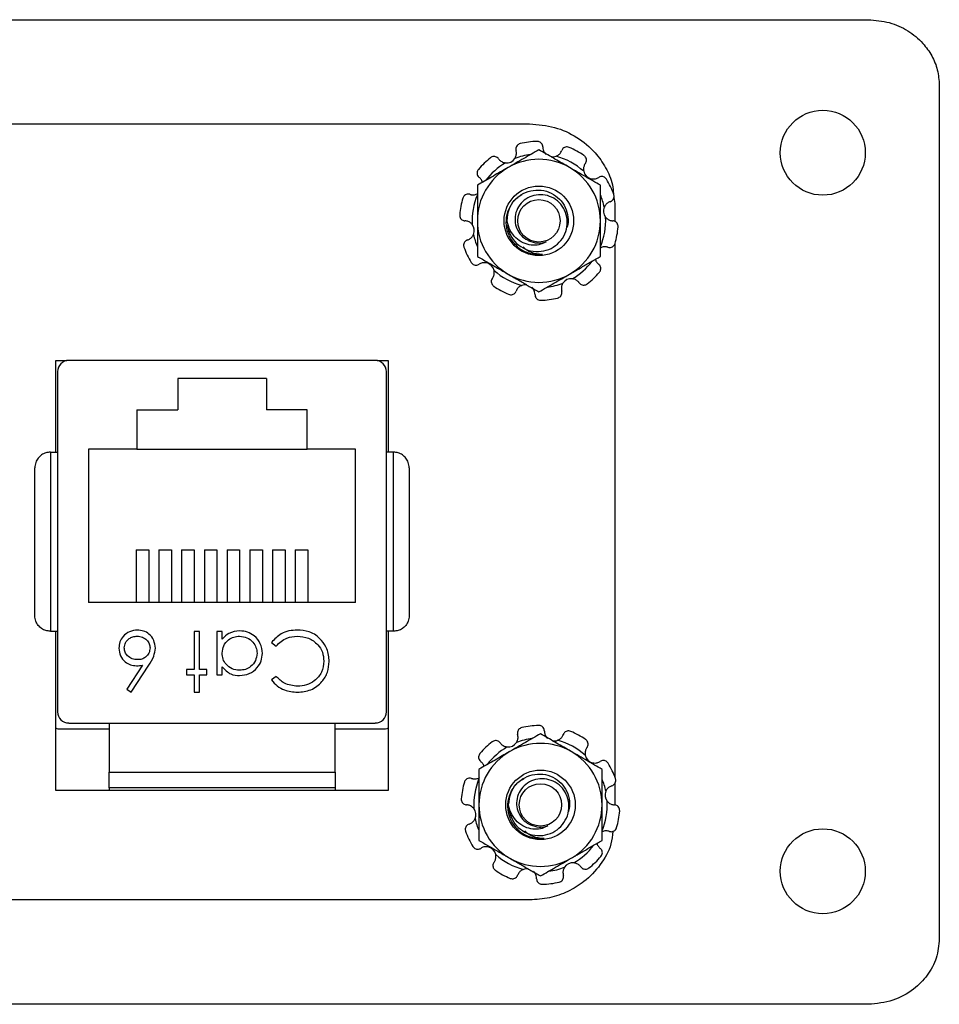
# Model space of a CAD drawing. Units: inches. Extents: x 0.5 to 8, y 0.3 to 10.7.
# Drawn here: x 2.9 to 3.7, y 4.9 to 5.8 of the extents above; entities that cross this region are included whole.
import ezdxf

# ---------------------------------------------------------------- set-up
doc = ezdxf.new("R2010")
doc.units = ezdxf.units.IN
doc.header["$MEASUREMENT"] = 0

msp = doc.modelspace()

# ---------------------------------------------------------------- linework, layer by layer
at = {"color": 7, "linetype": 'Continuous', "lineweight": 25}
for p, q in [((0.98956, 5.79044), (3.62706, 5.79044)), ((3.68956, 5.73267), (3.68956, 4.98221)), ((1.28902, 5.69874), (3.32902, 5.69874)), ((3.40337, 5.634), (3.40402, 5.62888)), ((3.40402, 5.62888), (3.40402, 5.61309)), ((3.40402, 5.59302), (3.40402, 5.12469)), ((2.91227, 5.49062), (2.92206, 5.49062)), ((2.91227, 5.41004), (2.91227, 5.49062)), ((3.19336, 5.49075), (2.92368, 5.49075)), ((3.19498, 5.49062), (3.20477, 5.49062)), ((3.20477, 5.49062), (3.20477, 5.41004)), ((3.20477, 5.49062), (3.20477, 5.41004)), ((2.91383, 5.48091), (2.91383, 5.1817)), ((3.09752, 5.47475), (3.01952, 5.47475)), ((3.01952, 5.47475), (3.01952, 5.44725)), ((3.09752, 5.47475), (3.09752, 5.44725)), ((3.2032, 5.1817), (3.2032, 5.48091)), ((2.98352, 5.44725), (2.98352, 5.41275)), ((2.98352, 5.44725), (3.01952, 5.44725)), ((3.13352, 5.44725), (3.09752, 5.44725)), ((3.13352, 5.41275), (3.13352, 5.44725)), ((2.98352, 5.41275), (2.94102, 5.41275)), ((2.94102, 5.41275), (2.94102, 5.27775)), ((2.98352, 5.41275), (3.13352, 5.41275)), ((3.17602, 5.41275), (3.13352, 5.41275)), ((3.17602, 5.27775), (3.17602, 5.41275)), ((2.90761, 5.41004), (2.90761, 5.25256)), ((2.90761, 5.41004), (2.91383, 5.41004)), ((3.20942, 5.41004), (3.2032, 5.41004)), ((3.20942, 5.25256), (3.20942, 5.41004)), ((2.89383, 5.26634), (2.89383, 5.39626)), ((3.2232, 5.39626), (3.2232, 5.26634)), ((2.98299, 5.32417), (2.98299, 5.27775)), ((2.98299, 5.32417), (2.99402, 5.32417)), ((2.99402, 5.32417), (2.99402, 5.27775)), ((3.00299, 5.32417), (3.01402, 5.32417)), ((3.00299, 5.32417), (3.00299, 5.27775)), ((3.01402, 5.32417), (3.01402, 5.27775)), ((3.02299, 5.32417), (3.03402, 5.32417)), ((3.02299, 5.32417), (3.02299, 5.27775)), ((3.03402, 5.32417), (3.03402, 5.27775)), ((3.04299, 5.32417), (3.04299, 5.27775)), ((3.04299, 5.32417), (3.05402, 5.32417)), ((3.05402, 5.32417), (3.05402, 5.27775)), ((3.06299, 5.32417), (3.06299, 5.27775)), ((3.06299, 5.32417), (3.07402, 5.32417)), ((3.07402, 5.32417), (3.07402, 5.27775)), ((3.08299, 5.32417), (3.09402, 5.32417)), ((3.08299, 5.32417), (3.08299, 5.27775)), ((3.09402, 5.32417), (3.09402, 5.27775)), ((3.10299, 5.32417), (3.10299, 5.27775)), ((3.10299, 5.32417), (3.11402, 5.32417)), ((3.11402, 5.32417), (3.11402, 5.27775)), ((3.12299, 5.32417), (3.13402, 5.32417)), ((3.12299, 5.32417), (3.12299, 5.27775)), ((3.13402, 5.32417), (3.13402, 5.27775)), ((3.17602, 5.27775), (2.94102, 5.27775)), ((2.90761, 5.25256), (2.91383, 5.25256)), ((2.91227, 5.11262), (2.91227, 5.25256)), ((3.03861, 5.25226), (3.03393, 5.25226)), ((3.03393, 5.25226), (3.03393, 5.21887)), ((3.03861, 5.21887), (3.03861, 5.25226)), ((3.05864, 5.25226), (3.05396, 5.25226)), ((3.05396, 5.25226), (3.05396, 5.2142)), ((3.05864, 5.24568), (3.05864, 5.25226)), ((3.20942, 5.25256), (3.2032, 5.25256)), ((3.20477, 5.25256), (3.20477, 5.11262)), ((3.20477, 5.25256), (3.20477, 5.11262)), ((3.10204, 5.24267), (3.10613, 5.23957)), ((2.98867, 5.22271), (2.97491, 5.20167)), ((2.97851, 5.19884), (2.99406, 5.22261)), ((3.03393, 5.21887), (3.02725, 5.21887)), ((3.02725, 5.21887), (3.02725, 5.2142)), ((3.02725, 5.2142), (3.03393, 5.2142)), ((3.03393, 5.2142), (3.03393, 5.19884)), ((3.04528, 5.21887), (3.03861, 5.21887)), ((3.03861, 5.2142), (3.04528, 5.2142)), ((3.03861, 5.19884), (3.03861, 5.2142)), ((3.04528, 5.2142), (3.04528, 5.21887)), ((3.05396, 5.2142), (3.05864, 5.2142)), ((3.05864, 5.2142), (3.05864, 5.22124)), ((3.10613, 5.21287), (3.10204, 5.20974)), ((2.97491, 5.20167), (2.97851, 5.19884)), ((3.03393, 5.19884), (3.03861, 5.19884)), ((2.92368, 5.17185), (3.19336, 5.17185)), ((2.95911, 5.17185), (2.95911, 5.12855)), ((3.15793, 5.12855), (3.15793, 5.17185)), ((2.95911, 5.1663), (2.91602, 5.1663)), ((3.20102, 5.1663), (3.15793, 5.1663)), ((2.95911, 5.12855), (3.15793, 5.12855)), ((3.40402, 5.11853), (3.40402, 5.0998)), ((3.20477, 5.11262), (2.91227, 5.11262)), ((3.15793, 5.11477), (2.95911, 5.11477)), ((2.95911, 5.11477), (2.95911, 5.11262)), ((3.15793, 5.11477), (3.15793, 5.11262)), ((3.32902, 5.01624), (1.28902, 5.01624)), ((3.62706, 4.92444), (0.98956, 4.92444))]:
    msp.add_line(p, q, dxfattribs=at)
for centre, radius in [((3.58706, 5.67344), 0.03737), ((3.33729, 5.61353), 0.03059), ((3.33729, 5.61353), 0.01863), ((3.3387, 5.09984), 0.03059), ((3.3387, 5.09984), 0.01862), ((3.58706, 5.04144), 0.03737)]:
    msp.add_circle(centre, radius, dxfattribs=at)
for centre, radius, start, end in [((3.33729, 5.61353), 0.06988, 91.39977, 103.60023), ((3.33729, 5.61353), 0.06988, 55.39977, 67.60023), ((3.33729, 5.61353), 0.06988, 127.39977, 139.60023), ((3.33729, 5.61353), 0.05876, 119.87669, 142.88555), ((3.30891, 5.67304), 0.00861, 264.09777, 326.90223), ((3.33729, 5.61353), 0.05413, 60, 120), ((3.33729, 5.61353), 0.05876, 97.11445, 111.12331), ((3.34931, 5.67836), 0.00861, 261.30957, 290.90223), ((3.33729, 5.61353), 0.05876, 47.87669, 75.12331), ((3.33729, 5.61353), 0.05413, 120, 180), ((3.33729, 5.61353), 0.05413, 0, 60), ((3.38512, 5.65892), 0.00861, 192.09777, 254.90223), ((3.33729, 5.61353), 0.06988, 19.39977, 31.60023), ((3.33729, 5.61353), 0.06988, 163.39977, 175.60023), ((3.33729, 5.61353), 0.05876, 157.11445, 183.12331), ((3.33729, 5.61353), 0.05876, 11.87669, 22.88555), ((3.40266, 5.62214), 0.00861, 156.09777, 218.90223), ((3.33729, 5.61353), 0.05413, 180, 240), ((3.33729, 5.61353), 0.05413, 300, 0), ((3.33729, 5.61353), 0.05876, 337.11445, 3.12331), ((3.27192, 5.60493), 0.00861, 336.09777, 38.90223), ((3.33729, 5.61353), 0.028, 188.31577, 225.52249), ((3.33729, 5.61353), 0.06988, 343.39977, 355.60023), ((3.33729, 5.61353), 0.05876, 191.87669, 202.88555), ((3.33729, 5.61353), 0.01954, 243.38858, 288.99512), ((3.33729, 5.61353), 0.06988, 199.39977, 211.60023), ((3.33729, 5.61353), 0.02953, 231.40094, 276.45188), ((3.33729, 5.61353), 0.05876, 299.87669, 322.88555), ((3.28947, 5.56815), 0.00861, 12.09777, 74.90223), ((3.33729, 5.61353), 0.05876, 227.87669, 255.12331), ((3.33729, 5.61353), 0.05413, 240, 300), ((3.36568, 5.55402), 0.00861, 84.09777, 146.90223), ((3.33729, 5.61353), 0.06988, 307.39977, 319.60023), ((3.33729, 5.61353), 0.06988, 235.39977, 247.60023), ((3.32528, 5.5487), 0.00861, 81.30957, 110.90223), ((3.33729, 5.61353), 0.05876, 277.11445, 291.12331), ((3.33729, 5.61353), 0.06988, 271.39977, 283.60023), ((2.92368, 5.48091), 0.00984, 90, 180), ((3.19336, 5.48091), 0.00984, 0, 90), ((2.98314, 5.253), 0.03079, 270.25695, 280.3517), ((2.92368, 5.1817), 0.00984, 180, 270), ((3.19336, 5.1817), 0.00984, 270, 0), ((3.3387, 5.09984), 0.06988, 91.39977, 103.60023), ((3.3387, 5.09984), 0.06988, 55.39977, 67.60023), ((3.3387, 5.09984), 0.06988, 127.39977, 139.60023), ((3.31032, 5.15935), 0.00861, 264.09777, 326.90223), ((3.3387, 5.09984), 0.05413, 60, 120), ((3.3387, 5.09984), 0.05876, 97.11445, 111.12331), ((3.35072, 5.16467), 0.00861, 261.30957, 290.90223), ((3.3387, 5.09984), 0.05876, 47.87669, 75.12331), ((3.3387, 5.09984), 0.05413, 120, 180), ((3.3387, 5.09984), 0.05876, 119.87669, 142.88555), ((3.3387, 5.09984), 0.05413, 0, 60), ((3.38653, 5.14523), 0.00861, 192.09777, 254.90223), ((3.3387, 5.09984), 0.06988, 19.39977, 31.60023), ((3.3387, 5.09984), 0.06988, 163.39977, 175.60023), ((3.3387, 5.09984), 0.05876, 157.11445, 183.12331), ((3.3387, 5.09984), 0.05876, 11.87669, 22.88555), ((3.40407, 5.10845), 0.00861, 156.09777, 218.90223), ((3.3387, 5.09984), 0.05876, 337.11445, 3.12331), ((3.27333, 5.09124), 0.00861, 336.09777, 38.90223), ((3.3387, 5.09984), 0.05413, 180, 240), ((3.3387, 5.09984), 0.028, 188.31577, 225.52249), ((3.3387, 5.09984), 0.05413, 300, 0), ((3.3387, 5.09984), 0.06988, 343.39977, 355.60023), ((3.3387, 5.09984), 0.05876, 191.87669, 202.88555), ((3.3387, 5.09984), 0.06988, 199.39977, 211.60023), ((3.3387, 5.09984), 0.02953, 231.40094, 276.45188), ((3.3387, 5.09984), 0.01954, 243.38858, 288.99512), ((3.29088, 5.05446), 0.00861, 12.09777, 74.90223), ((3.3387, 5.09984), 0.05876, 299.87669, 322.88555), ((3.3387, 5.09984), 0.05876, 227.87669, 255.12331), ((3.3387, 5.09984), 0.05413, 240, 300), ((3.36709, 5.04033), 0.00861, 84.09777, 146.90223), ((3.3387, 5.09984), 0.06988, 307.39977, 319.60023), ((3.3387, 5.09984), 0.06988, 235.39977, 247.60023), ((3.32669, 5.03501), 0.00861, 81.30957, 110.90223), ((3.3387, 5.09984), 0.05876, 277.11445, 291.12331), ((3.3387, 5.09984), 0.06988, 271.39977, 283.60023)]:
    msp.add_arc(centre, radius, start, end, dxfattribs=at)
for points, knots in [([(3.62706, 5.79044), (3.6333, 5.78994), (3.6455, 5.78897), (3.66209, 5.78135), (3.67472, 5.77095), (3.68328, 5.75889), (3.68855, 5.74627), (3.68923, 5.73723), (3.68956, 5.73267)], [0, 0, 0, 0, 0.197875, 0.387169, 0.570876, 0.713014, 0.854989, 1, 1, 1, 1]), ([(3.32902, 5.69874), (3.3365, 5.69814), (3.35115, 5.69696), (3.37106, 5.68774), (3.38625, 5.67517), (3.3964, 5.66056), (3.40197, 5.64802), (3.4027, 5.63997), (3.40294, 5.6373)], [0, 0, 0, 0, 0.213144, 0.417272, 0.615753, 0.76962, 0.923545, 1, 1, 1, 1]), ([(3.32086, 5.68146), (3.32033, 5.68127), (3.31926, 5.6809), (3.318, 5.67974), (3.31719, 5.67828), (3.31692, 5.67675), (3.31711, 5.67581), (3.31719, 5.6754)], [0, 0, 0, 0, 0.209599, 0.419197, 0.628799, 0.838421, 1, 1, 1, 1]), ([(3.3407, 5.67849), (3.34066, 5.67904), (3.34056, 5.68012), (3.33972, 5.68159), (3.33847, 5.6827), (3.33701, 5.68332), (3.33602, 5.68337), (3.33559, 5.68339)], [0, 0, 0, 0, 0.2096228, 0.4192454, 0.6288736, 0.8384925, 1, 1, 1, 1]), ([(3.33729, 5.67604), (3.3329, 5.6735), (3.32403, 5.66838), (3.31485, 5.66309), (3.31023, 5.66041)], [0, 0, 0, 0, 0.495458, 1, 1, 1, 1]), ([(3.31612, 5.66834), (3.31657, 5.66921), (3.31746, 5.67094), (3.31762, 5.67345), (3.3173, 5.67489), (3.31719, 5.6754)], [0, 0, 0, 0, 0.3914225, 0.7857402, 1, 1, 1, 1]), ([(3.36436, 5.66041), (3.36372, 5.66078), (3.35886, 5.66359), (3.3497, 5.66888), (3.34145, 5.67364), (3.33729, 5.67604)], [0, 0, 0, 0, 0.070013, 0.530744, 1, 1, 1, 1]), ([(3.3407, 5.67849), (3.34077, 5.67761), (3.34092, 5.67573), (3.34206, 5.67348), (3.34317, 5.67236), (3.34356, 5.67196)], [0, 0, 0, 0, 0.364041, 0.772601, 1, 1, 1, 1]), ([(3.35238, 5.67032), (3.35325, 5.67076), (3.35499, 5.67164), (3.3566, 5.67357), (3.35718, 5.67492), (3.35739, 5.6754)], [0, 0, 0, 0, 0.391423, 0.78574, 1, 1, 1, 1]), ([(3.36392, 5.67814), (3.36338, 5.67831), (3.3623, 5.67864), (3.3606, 5.67843), (3.35909, 5.67773), (3.35797, 5.67665), (3.35756, 5.67578), (3.35739, 5.6754)], [0, 0, 0, 0, 0.209599, 0.419197, 0.628799, 0.838421, 1, 1, 1, 1]), ([(3.30187, 5.66809), (3.30151, 5.6685), (3.3008, 5.66933), (3.29926, 5.67002), (3.29759, 5.67018), (3.29605, 5.66983), (3.29521, 5.66929), (3.29485, 5.66905)], [0, 0, 0, 0, 0.2096228, 0.4192454, 0.6288736, 0.8384925, 1, 1, 1, 1]), ([(3.30187, 5.66809), (3.30201, 5.66791), (3.30273, 5.66693), (3.30447, 5.66547), (3.3066, 5.66467), (3.30781, 5.66451), (3.30802, 5.66448)], [0, 0, 0, 0, 0.093495, 0.504698, 0.913018, 1, 1, 1, 1]), ([(3.37823, 5.66408), (3.37777, 5.66333), (3.37678, 5.66172), (3.37639, 5.65923), (3.37662, 5.65767), (3.37671, 5.65712)], [0, 0, 0, 0, 0.363891, 0.772453, 1, 1, 1, 1]), ([(3.37823, 5.66408), (3.37852, 5.66455), (3.37908, 5.66548), (3.37926, 5.66716), (3.3789, 5.6688), (3.37809, 5.67016), (3.37731, 5.67078), (3.37698, 5.67106)], [0, 0, 0, 0, 0.209623, 0.419245, 0.628874, 0.838493, 1, 1, 1, 1]), ([(3.28408, 5.65882), (3.28375, 5.65836), (3.28311, 5.65744), (3.28277, 5.65575), (3.28298, 5.6541), (3.28365, 5.6527), (3.28436, 5.65205), (3.28467, 5.65176)], [0, 0, 0, 0, 0.209599, 0.419197, 0.628799, 0.838421, 1, 1, 1, 1]), ([(3.31023, 5.66041), (3.30959, 5.66004), (3.30473, 5.65724), (3.29557, 5.65195), (3.28732, 5.64719), (3.28316, 5.64479)], [0, 0, 0, 0, 0.070013, 0.530744, 1, 1, 1, 1]), ([(3.39143, 5.64479), (3.38703, 5.64733), (3.37816, 5.65245), (3.36899, 5.65774), (3.36436, 5.66041)], [0, 0, 0, 0, 0.495458, 1, 1, 1, 1]), ([(3.28753, 5.64731), (3.28747, 5.64763), (3.28723, 5.6489), (3.28615, 5.65044), (3.28505, 5.65142), (3.28467, 5.65176)], [0, 0, 0, 0, 0.176685, 0.710138, 1, 1, 1, 1]), ([(3.38288, 5.65061), (3.38384, 5.65045), (3.38577, 5.65014), (3.3882, 5.65076), (3.38947, 5.65151), (3.38992, 5.65177)], [0, 0, 0, 0, 0.391423, 0.78574, 1, 1, 1, 1]), ([(3.39681, 5.65015), (3.39647, 5.6506), (3.39579, 5.6515), (3.3943, 5.65234), (3.39266, 5.65266), (3.39112, 5.65245), (3.39028, 5.65198), (3.38992, 5.65177)], [0, 0, 0, 0, 0.209599, 0.419197, 0.628799, 0.838421, 1, 1, 1, 1]), ([(3.28316, 5.64479), (3.28316, 5.63697), (3.28316, 5.62667), (3.28316, 5.61609), (3.28316, 5.61353)], [0, 0, 0, 0, 0.758147, 1, 1, 1, 1]), ([(3.31887, 5.59046), (3.31778, 5.59148), (3.31427, 5.59478), (3.31005, 5.60194), (3.30807, 5.61173), (3.30952, 5.62151), (3.31404, 5.63018), (3.32117, 5.63671), (3.32995, 5.64041), (3.33936, 5.64101), (3.34831, 5.63841), (3.35572, 5.63302), (3.36097, 5.62555), (3.36306, 5.61697), (3.36312, 5.61053), (3.36179, 5.60766), (3.36166, 5.60738)], [0, 0, 0, 0, 0.038311, 0.1235022, 0.2076963, 0.2898954, 0.3721021, 0.4535251, 0.5327438, 0.6119668, 0.6906146, 0.7668529, 0.8430933, 0.9189614, 0.9922196, 1, 1, 1, 1]), ([(3.39143, 5.61353), (3.39143, 5.61609), (3.39143, 5.62667), (3.39143, 5.63697), (3.39143, 5.64479)], [0, 0, 0, 0, 0.241853, 1, 1, 1, 1]), ([(3.27657, 5.63685), (3.27604, 5.63697), (3.27497, 5.63722), (3.27332, 5.63687), (3.27188, 5.63603), (3.27083, 5.63483), (3.27048, 5.6339), (3.27032, 5.6335)], [0, 0, 0, 0, 0.209623, 0.419245, 0.628874, 0.838493, 1, 1, 1, 1]), ([(3.27657, 5.63685), (3.27677, 5.63679), (3.27717, 5.63666), (3.27806, 5.63646), (3.27927, 5.63634), (3.28077, 5.63646), (3.28224, 5.63684), (3.28318, 5.63727), (3.28365, 5.63754), (3.28367, 5.63755)], [0, 0, 0, 0, 0.085972, 0.172373, 0.374972, 0.583561, 0.783875, 0.990406, 1, 1, 1, 1]), ([(3.30929, 5.61353), (3.30974, 5.6172), (3.31063, 5.62442), (3.31592, 5.63282), (3.32086, 5.63571), (3.32272, 5.6368)], [0, 0, 0, 0, 0.392477, 0.772668, 1, 1, 1, 1]), ([(3.31768, 5.59355), (3.3202, 5.59171), (3.32524, 5.58802), (3.3346, 5.58605), (3.34388, 5.5871), (3.35211, 5.59126), (3.35837, 5.5978), (3.36205, 5.60593), (3.36268, 5.61468), (3.3604, 5.62297), (3.35557, 5.62994), (3.34875, 5.6347), (3.34089, 5.63687), (3.33289, 5.63632), (3.32571, 5.63309), (3.32016, 5.62776), (3.31674, 5.621), (3.31591, 5.61363), (3.31757, 5.60657), (3.32139, 5.60058), (3.32556, 5.59739), (3.32809, 5.59626), (3.32854, 5.59606)], [0, 0, 0, 0, 0.059446, 0.118892, 0.178384, 0.235809, 0.292381, 0.348993, 0.403706, 0.457406, 0.511139, 0.563133, 0.613961, 0.664816, 0.714085, 0.762041, 0.81002, 0.856555, 0.901639, 0.946743, 0.990535, 1, 1, 1, 1]), ([(3.40013, 5.63036), (3.39931, 5.63003), (3.39757, 5.62931), (3.39578, 5.62753), (3.39506, 5.62613), (3.3948, 5.62563)], [0, 0, 0, 0, 0.362525, 0.771108, 1, 1, 1, 1]), ([(3.40013, 5.63036), (3.40063, 5.63058), (3.40163, 5.631), (3.40277, 5.63225), (3.40344, 5.63379), (3.40358, 5.63537), (3.40332, 5.63633), (3.40321, 5.63675)], [0, 0, 0, 0, 0.209623, 0.419245, 0.628874, 0.838493, 1, 1, 1, 1]), ([(3.26762, 5.61889), (3.26763, 5.61833), (3.26765, 5.6172), (3.26837, 5.61564), (3.26951, 5.61442), (3.27087, 5.61369), (3.27183, 5.61358), (3.27225, 5.61353)], [0, 0, 0, 0, 0.209599, 0.419197, 0.628799, 0.838421, 1, 1, 1, 1]), ([(3.27862, 5.61033), (3.27794, 5.61102), (3.27657, 5.61241), (3.27423, 5.61334), (3.27276, 5.61348), (3.27225, 5.61353)], [0, 0, 0, 0, 0.391423, 0.78574, 1, 1, 1, 1]), ([(3.28316, 5.61353), (3.28316, 5.60532), (3.28316, 5.59474), (3.28316, 5.58456), (3.28316, 5.58228)], [0, 0, 0, 0, 0.776285, 1, 1, 1, 1]), ([(3.34366, 5.59505), (3.34206, 5.59423), (3.33859, 5.59245), (3.33209, 5.59183), (3.32494, 5.59311), (3.31808, 5.59701), (3.31278, 5.60324), (3.31017, 5.60909), (3.30946, 5.61269), (3.30929, 5.61353)], [0, 0, 0, 0, 0.117466, 0.255597, 0.417977, 0.589335, 0.760622, 0.943826, 1, 1, 1, 1]), ([(3.39143, 5.58228), (3.39143, 5.58456), (3.39143, 5.59474), (3.39143, 5.60532), (3.39143, 5.61353)], [0, 0, 0, 0, 0.223715, 1, 1, 1, 1]), ([(3.39597, 5.61673), (3.39665, 5.61604), (3.39802, 5.61465), (3.40036, 5.61373), (3.40183, 5.61359), (3.40234, 5.61354)], [0, 0, 0, 0, 0.391423, 0.78574, 1, 1, 1, 1]), ([(3.40697, 5.60817), (3.40696, 5.60874), (3.40694, 5.60987), (3.40622, 5.61142), (3.40508, 5.61264), (3.40371, 5.61338), (3.40276, 5.61349), (3.40234, 5.61354)], [0, 0, 0, 0, 0.209599, 0.419197, 0.628799, 0.838421, 1, 1, 1, 1]), ([(3.27446, 5.5967), (3.27396, 5.59649), (3.27295, 5.59606), (3.27182, 5.59481), (3.27115, 5.59328), (3.27101, 5.5917), (3.27127, 5.59074), (3.27138, 5.59032)], [0, 0, 0, 0, 0.209623, 0.419245, 0.628874, 0.838493, 1, 1, 1, 1]), ([(3.27446, 5.5967), (3.27528, 5.59704), (3.27701, 5.59775), (3.27881, 5.59954), (3.27953, 5.60094), (3.27979, 5.60144)], [0, 0, 0, 0, 0.362525, 0.771108, 1, 1, 1, 1]), ([(3.32357, 5.59057), (3.32454, 5.58967), (3.32774, 5.58668), (3.33391, 5.58463), (3.33878, 5.58431), (3.34061, 5.58419)], [0, 0, 0, 0, 0.21303, 0.704226, 1, 1, 1, 1]), ([(3.39802, 5.59022), (3.39762, 5.59033), (3.39626, 5.59073), (3.39379, 5.59073), (3.39183, 5.59004), (3.39094, 5.58953), (3.39092, 5.58952)], [0, 0, 0, 0, 0.172812, 0.583803, 0.990376, 1, 1, 1, 1]), ([(3.39802, 5.59022), (3.39855, 5.59009), (3.39961, 5.58985), (3.40126, 5.59019), (3.40271, 5.59104), (3.40375, 5.59223), (3.40411, 5.59316), (3.40426, 5.59357)], [0, 0, 0, 0, 0.209623, 0.419245, 0.628874, 0.838493, 1, 1, 1, 1]), ([(3.28316, 5.58228), (3.28608, 5.58059), (3.29046, 5.57806), (3.29641, 5.57463), (3.30249, 5.57112), (3.30711, 5.56845), (3.31023, 5.56665)], [0, 0, 0, 0, 0.329812, 0.495383, 0.659853, 1, 1, 1, 1]), ([(3.36436, 5.56665), (3.365, 5.56702), (3.36845, 5.56901), (3.37331, 5.57182), (3.37886, 5.57502), (3.38447, 5.57826), (3.38862, 5.58066), (3.39143, 5.58228)], [0, 0, 0, 0, 0.069982, 0.3765358, 0.5307811, 0.683073, 1, 1, 1, 1]), ([(3.38706, 5.57976), (3.38712, 5.57944), (3.38736, 5.57816), (3.38844, 5.57663), (3.38954, 5.57565), (3.38992, 5.5753)], [0, 0, 0, 0, 0.176685, 0.710138, 1, 1, 1, 1]), ([(3.27777, 5.57692), (3.27811, 5.57647), (3.27879, 5.57556), (3.28029, 5.57473), (3.28193, 5.57441), (3.28347, 5.57462), (3.28431, 5.57509), (3.28467, 5.57529)], [0, 0, 0, 0, 0.2095986, 0.4191974, 0.6287986, 0.8384208, 1, 1, 1, 1]), ([(3.29171, 5.57646), (3.29075, 5.57661), (3.28882, 5.57693), (3.28639, 5.57631), (3.28512, 5.57556), (3.28467, 5.57529)], [0, 0, 0, 0, 0.391423, 0.78574, 1, 1, 1, 1]), ([(3.29635, 5.56299), (3.29682, 5.56374), (3.2978, 5.56534), (3.2982, 5.56784), (3.29797, 5.5694), (3.29788, 5.56995)], [0, 0, 0, 0, 0.363891, 0.772453, 1, 1, 1, 1]), ([(3.39051, 5.56824), (3.39084, 5.5687), (3.39148, 5.56963), (3.39182, 5.57131), (3.39161, 5.57297), (3.39094, 5.57437), (3.39023, 5.57502), (3.38992, 5.5753)], [0, 0, 0, 0, 0.209599, 0.419197, 0.628799, 0.838421, 1, 1, 1, 1]), ([(3.29635, 5.56299), (3.29607, 5.56252), (3.29551, 5.56158), (3.29533, 5.55991), (3.29569, 5.55827), (3.2965, 5.55691), (3.29727, 5.55628), (3.29761, 5.55601)], [0, 0, 0, 0, 0.209623, 0.419245, 0.628874, 0.838493, 1, 1, 1, 1]), ([(3.31023, 5.56665), (3.31087, 5.56628), (3.31432, 5.56429), (3.31917, 5.56149), (3.32473, 5.55828), (3.33034, 5.55504), (3.33449, 5.55264), (3.33729, 5.55102)], [0, 0, 0, 0, 0.069982, 0.3765358, 0.5307811, 0.683073, 1, 1, 1, 1]), ([(3.33729, 5.55102), (3.34169, 5.55356), (3.35056, 5.55869), (3.35973, 5.56398), (3.36436, 5.56665)], [0, 0, 0, 0, 0.495458, 1, 1, 1, 1]), ([(3.37272, 5.55898), (3.37258, 5.55916), (3.37185, 5.56014), (3.37012, 5.56159), (3.36799, 5.5624), (3.36678, 5.56256), (3.36656, 5.56258)], [0, 0, 0, 0, 0.0934953, 0.5046977, 0.9130175, 1, 1, 1, 1]), ([(3.31066, 5.54892), (3.3112, 5.54876), (3.31228, 5.54843), (3.31399, 5.54863), (3.3155, 5.54934), (3.31662, 5.55041), (3.31702, 5.55129), (3.3172, 5.55167)], [0, 0, 0, 0, 0.209599, 0.419197, 0.628799, 0.838421, 1, 1, 1, 1]), ([(3.32221, 5.55674), (3.32134, 5.55631), (3.31959, 5.55543), (3.31799, 5.5535), (3.3174, 5.55214), (3.3172, 5.55167)], [0, 0, 0, 0, 0.3914225, 0.7857402, 1, 1, 1, 1]), ([(3.33388, 5.54858), (3.33382, 5.54946), (3.33367, 5.55133), (3.33253, 5.55359), (3.33142, 5.55471), (3.33103, 5.55511)], [0, 0, 0, 0, 0.364041, 0.772601, 1, 1, 1, 1]), ([(3.35373, 5.54561), (3.35426, 5.5458), (3.35533, 5.54616), (3.35659, 5.54733), (3.3574, 5.54879), (3.35767, 5.55032), (3.35748, 5.55126), (3.3574, 5.55167)], [0, 0, 0, 0, 0.209599, 0.419197, 0.628799, 0.838421, 1, 1, 1, 1]), ([(3.35847, 5.55872), (3.35802, 5.55786), (3.35713, 5.55612), (3.35696, 5.55362), (3.35729, 5.55218), (3.3574, 5.55167)], [0, 0, 0, 0, 0.3914225, 0.7857402, 1, 1, 1, 1]), ([(3.37272, 5.55898), (3.37307, 5.55856), (3.37379, 5.55774), (3.37533, 5.55705), (3.377, 5.55689), (3.37854, 5.55724), (3.37938, 5.55778), (3.37974, 5.55802)], [0, 0, 0, 0, 0.209623, 0.419245, 0.628874, 0.838493, 1, 1, 1, 1]), ([(3.33388, 5.54858), (3.33393, 5.54803), (3.33403, 5.54694), (3.33487, 5.54548), (3.33612, 5.54437), (3.33757, 5.54374), (3.33857, 5.54369), (3.339, 5.54367)], [0, 0, 0, 0, 0.209623, 0.419245, 0.628874, 0.838493, 1, 1, 1, 1]), ([(2.90761, 5.41004), (2.90621, 5.40992), (2.90342, 5.40967), (2.89966, 5.40775), (2.89657, 5.40487), (2.89439, 5.40096), (2.89384, 5.39791), (2.89383, 5.3963), (2.89383, 5.39626)], [0, 0, 0, 0, 0.179226, 0.358109, 0.545883, 0.757006, 0.995255, 1, 1, 1, 1]), ([(3.2232, 5.39626), (3.2232, 5.3963), (3.2232, 5.39791), (3.22265, 5.40096), (3.22047, 5.40487), (3.21738, 5.40775), (3.21362, 5.40967), (3.21082, 5.40992), (3.20942, 5.41004)], [0, 0, 0, 0, 0.004745, 0.242994, 0.454117, 0.641891, 0.820774, 1, 1, 1, 1]), ([(2.90761, 5.25256), (2.90621, 5.25269), (2.90342, 5.25294), (2.89966, 5.25486), (2.89657, 5.25774), (2.89439, 5.26165), (2.89384, 5.2647), (2.89383, 5.26631), (2.89383, 5.26634)], [0, 0, 0, 0, 0.179226, 0.358109, 0.545883, 0.757006, 0.995255, 1, 1, 1, 1]), ([(3.2232, 5.26634), (3.2232, 5.26631), (3.2232, 5.2647), (3.22265, 5.26165), (3.22047, 5.25774), (3.21738, 5.25486), (3.21362, 5.25294), (3.21082, 5.25269), (3.20942, 5.25256)], [0, 0, 0, 0, 0.004745, 0.242994, 0.454117, 0.641891, 0.820774, 1, 1, 1, 1]), ([(2.9841, 5.2536), (2.98173, 5.25331), (2.97698, 5.25274), (2.97151, 5.24861), (2.96831, 5.24325), (2.96799, 5.23951), (2.96783, 5.23764)], [0, 0, 0, 0, 0.279791, 0.559359, 0.779579, 1, 1, 1, 1]), ([(2.9725, 5.23793), (2.97273, 5.23952), (2.97318, 5.24272), (2.97643, 5.24602), (2.98008, 5.24797), (2.9826, 5.24816), (2.98385, 5.24825)], [0, 0, 0, 0, 0.279025, 0.558788, 0.779303, 1, 1, 1, 1]), ([(2.98385, 5.24825), (2.98545, 5.24809), (2.98865, 5.24777), (2.99237, 5.24511), (2.99481, 5.2417), (2.99507, 5.23918), (2.9952, 5.23793)], [0, 0, 0, 0, 0.280089, 0.559907, 0.779919, 1, 1, 1, 1]), ([(2.99988, 5.23774), (2.99959, 5.24006), (2.99901, 5.24471), (2.99487, 5.25003), (2.98959, 5.25308), (2.98593, 5.25342), (2.9841, 5.2536)], [0, 0, 0, 0, 0.279741, 0.559198, 0.779563, 1, 1, 1, 1]), ([(3.07418, 5.25293), (3.0708, 5.25255), (3.06475, 5.25187), (3.06051, 5.24757), (3.05864, 5.24568)], [0, 0, 0, 0, 0.559056, 1, 1, 1, 1]), ([(3.05864, 5.23331), (3.05889, 5.23556), (3.0594, 5.24004), (3.06362, 5.24499), (3.06875, 5.24776), (3.07226, 5.24809), (3.07402, 5.24825)], [0, 0, 0, 0, 0.279631, 0.558874, 0.779439, 1, 1, 1, 1]), ([(3.07402, 5.24825), (3.07625, 5.24798), (3.08071, 5.24743), (3.08572, 5.2434), (3.08877, 5.23843), (3.08916, 5.23493), (3.08935, 5.23318)], [0, 0, 0, 0, 0.2796873, 0.5592411, 0.7797089, 1, 1, 1, 1]), ([(3.09403, 5.23313), (3.09369, 5.23605), (3.09301, 5.24191), (3.08758, 5.24835), (3.08108, 5.25233), (3.07648, 5.25273), (3.07418, 5.25293)], [0, 0, 0, 0, 0.279563, 0.559275, 0.779549, 1, 1, 1, 1]), ([(3.1247, 5.2536), (3.12227, 5.25345), (3.1174, 5.25315), (3.10907, 5.25004), (3.1047, 5.24547), (3.10204, 5.24267)], [0, 0, 0, 0, 0.280734, 0.561258, 1, 1, 1, 1]), ([(3.10613, 5.23957), (3.10909, 5.24235), (3.11439, 5.24732), (3.12157, 5.24797), (3.12473, 5.24825)], [0, 0, 0, 0, 0.559131, 1, 1, 1, 1]), ([(3.14618, 5.24449), (3.14459, 5.24608), (3.14141, 5.24928), (3.13404, 5.25288), (3.12824, 5.25333), (3.1247, 5.2536)], [0, 0, 0, 0, 0.2802104, 0.5603808, 1, 1, 1, 1]), ([(3.12473, 5.24825), (3.1281, 5.24794), (3.13483, 5.24732), (3.14264, 5.24161), (3.14741, 5.2342), (3.14788, 5.22892), (3.14811, 5.22627)], [0, 0, 0, 0, 0.280052, 0.55958, 0.779669, 1, 1, 1, 1]), ([(3.15279, 5.22592), (3.15248, 5.22973), (3.15192, 5.23655), (3.14794, 5.24206), (3.14618, 5.24449)], [0, 0, 0, 0, 0.559606, 1, 1, 1, 1]), ([(2.96783, 5.23764), (2.96808, 5.23536), (2.96859, 5.23079), (2.97281, 5.22574), (2.9779, 5.22267), (2.98148, 5.22237), (2.98328, 5.22221)], [0, 0, 0, 0, 0.279646, 0.5592485, 0.7795378, 1, 1, 1, 1]), ([(2.98426, 5.22756), (2.98262, 5.22771), (2.97935, 5.22801), (2.97551, 5.23065), (2.97291, 5.23407), (2.97264, 5.23664), (2.9725, 5.23793)], [0, 0, 0, 0, 0.280158, 0.559899, 0.779943, 1, 1, 1, 1]), ([(2.9952, 5.23793), (2.99501, 5.23635), (2.99462, 5.23319), (2.99162, 5.22972), (2.98798, 5.2278), (2.9855, 5.22764), (2.98426, 5.22756)], [0, 0, 0, 0, 0.279618, 0.559136, 0.779302, 1, 1, 1, 1]), ([(2.99406, 5.22261), (2.99576, 5.22521), (2.99881, 5.22985), (2.99955, 5.23533), (2.99988, 5.23774)], [0, 0, 0, 0, 0.560728, 1, 1, 1, 1]), ([(3.07398, 5.21821), (3.07172, 5.21845), (3.06721, 5.21893), (3.06214, 5.22298), (3.05908, 5.228), (3.05878, 5.23154), (3.05864, 5.23331)], [0, 0, 0, 0, 0.279707, 0.55935, 0.779526, 1, 1, 1, 1]), ([(3.08935, 5.23318), (3.08905, 5.23095), (3.08843, 5.2265), (3.0843, 5.22155), (3.07923, 5.21868), (3.07573, 5.21837), (3.07398, 5.21821)], [0, 0, 0, 0, 0.279467, 0.559084, 0.779507, 1, 1, 1, 1]), ([(3.07404, 5.21353), (3.07696, 5.21387), (3.08279, 5.21454), (3.08929, 5.21983), (3.0934, 5.22625), (3.09382, 5.23083), (3.09403, 5.23313)], [0, 0, 0, 0, 0.2796245, 0.5594035, 0.7796722, 1, 1, 1, 1]), ([(3.12476, 5.19884), (3.12885, 5.19925), (3.13702, 5.20006), (3.1463, 5.20725), (3.15195, 5.2163), (3.15251, 5.22271), (3.15279, 5.22592)], [0, 0, 0, 0, 0.279896, 0.5594593, 0.7796221, 1, 1, 1, 1]), ([(3.14811, 5.22627), (3.14772, 5.22293), (3.14693, 5.21625), (3.14054, 5.20899), (3.13291, 5.20488), (3.12767, 5.20442), (3.12506, 5.20418)], [0, 0, 0, 0, 0.279539, 0.558875, 0.779356, 1, 1, 1, 1]), ([(3.05864, 5.22124), (3.06101, 5.21874), (3.06525, 5.21426), (3.07135, 5.21376), (3.07404, 5.21353)], [0, 0, 0, 0, 0.558341, 1, 1, 1, 1]), ([(3.10204, 5.20974), (3.10364, 5.20788), (3.10684, 5.20418), (3.11463, 5.19982), (3.12092, 5.19921), (3.12476, 5.19884)], [0, 0, 0, 0, 0.280289, 0.560669, 1, 1, 1, 1]), ([(3.12506, 5.20418), (3.12095, 5.20463), (3.11361, 5.20543), (3.10842, 5.21059), (3.10613, 5.21287)], [0, 0, 0, 0, 0.5594197, 1, 1, 1, 1]), ([(2.91602, 5.1663), (2.91485, 5.16638), (2.91344, 5.16647), (2.91244, 5.16738), (2.91227, 5.16753)], [0, 0, 0, 0, 0.830826, 1, 1, 1, 1]), ([(3.20477, 5.16753), (3.20439, 5.16726), (3.20329, 5.16647), (3.20192, 5.16637), (3.20102, 5.1663)], [0, 0, 0, 0, 0.342468, 1, 1, 1, 1]), ([(3.3387, 5.16235), (3.33431, 5.15981), (3.32544, 5.15469), (3.31626, 5.1494), (3.31164, 5.14672)], [0, 0, 0, 0, 0.495458, 1, 1, 1, 1]), ([(3.31753, 5.15465), (3.31797, 5.15552), (3.31887, 5.15725), (3.31903, 5.15976), (3.31871, 5.1612), (3.3186, 5.16171)], [0, 0, 0, 0, 0.3914225, 0.7857402, 1, 1, 1, 1]), ([(3.32227, 5.16777), (3.32174, 5.16758), (3.32067, 5.16721), (3.31941, 5.16605), (3.3186, 5.16459), (3.31833, 5.16306), (3.31851, 5.16212), (3.3186, 5.16171)], [0, 0, 0, 0, 0.209599, 0.419197, 0.628799, 0.838421, 1, 1, 1, 1]), ([(3.34211, 5.1648), (3.34207, 5.16535), (3.34197, 5.16643), (3.34113, 5.1679), (3.33988, 5.16901), (3.33842, 5.16963), (3.33743, 5.16968), (3.337, 5.1697)], [0, 0, 0, 0, 0.2096228, 0.4192454, 0.6288736, 0.8384925, 1, 1, 1, 1]), ([(3.36577, 5.14672), (3.36513, 5.14709), (3.36027, 5.1499), (3.35111, 5.15519), (3.34286, 5.15995), (3.3387, 5.16235)], [0, 0, 0, 0, 0.070013, 0.530744, 1, 1, 1, 1]), ([(3.34211, 5.1648), (3.34218, 5.16392), (3.34233, 5.16204), (3.34347, 5.15979), (3.34458, 5.15867), (3.34497, 5.15827)], [0, 0, 0, 0, 0.364041, 0.772601, 1, 1, 1, 1]), ([(3.35379, 5.15663), (3.35466, 5.15707), (3.3564, 5.15795), (3.35801, 5.15988), (3.35859, 5.16123), (3.3588, 5.16171)], [0, 0, 0, 0, 0.391423, 0.78574, 1, 1, 1, 1]), ([(3.36533, 5.16445), (3.36479, 5.16462), (3.36371, 5.16495), (3.36201, 5.16474), (3.3605, 5.16404), (3.35938, 5.16296), (3.35897, 5.16209), (3.3588, 5.16171)], [0, 0, 0, 0, 0.209599, 0.419197, 0.628799, 0.838421, 1, 1, 1, 1]), ([(3.30328, 5.1544), (3.30292, 5.15481), (3.30221, 5.15564), (3.30067, 5.15633), (3.299, 5.15649), (3.29746, 5.15614), (3.29662, 5.1556), (3.29626, 5.15536)], [0, 0, 0, 0, 0.2096228, 0.4192454, 0.6288736, 0.8384925, 1, 1, 1, 1]), ([(3.30328, 5.1544), (3.30342, 5.15422), (3.30414, 5.15324), (3.30588, 5.15178), (3.308, 5.15098), (3.30922, 5.15082), (3.30943, 5.15079)], [0, 0, 0, 0, 0.093495, 0.504698, 0.913018, 1, 1, 1, 1]), ([(3.37964, 5.15039), (3.37993, 5.15086), (3.38049, 5.15179), (3.38067, 5.15347), (3.38031, 5.15511), (3.3795, 5.15647), (3.37872, 5.15709), (3.37839, 5.15737)], [0, 0, 0, 0, 0.209623, 0.419245, 0.628874, 0.838493, 1, 1, 1, 1]), ([(3.28549, 5.14514), (3.28516, 5.14467), (3.28452, 5.14375), (3.28418, 5.14206), (3.28439, 5.14041), (3.28506, 5.13901), (3.28577, 5.13836), (3.28608, 5.13807)], [0, 0, 0, 0, 0.209599, 0.419197, 0.628799, 0.838421, 1, 1, 1, 1]), ([(3.31164, 5.14672), (3.311, 5.14635), (3.30614, 5.14355), (3.29698, 5.13826), (3.28873, 5.1335), (3.28457, 5.1311)], [0, 0, 0, 0, 0.070013, 0.530744, 1, 1, 1, 1]), ([(3.39284, 5.1311), (3.38844, 5.13364), (3.37957, 5.13876), (3.3704, 5.14405), (3.36577, 5.14672)], [0, 0, 0, 0, 0.495458, 1, 1, 1, 1]), ([(3.37964, 5.15039), (3.37918, 5.14964), (3.37819, 5.14804), (3.3778, 5.14554), (3.37803, 5.14398), (3.37812, 5.14343)], [0, 0, 0, 0, 0.363891, 0.772453, 1, 1, 1, 1]), ([(3.28894, 5.13362), (3.28888, 5.13394), (3.28864, 5.13521), (3.28756, 5.13675), (3.28646, 5.13773), (3.28608, 5.13807)], [0, 0, 0, 0, 0.176685, 0.710138, 1, 1, 1, 1]), ([(3.38429, 5.13692), (3.38525, 5.13676), (3.38717, 5.13645), (3.38961, 5.13707), (3.39088, 5.13782), (3.39132, 5.13808)], [0, 0, 0, 0, 0.391423, 0.78574, 1, 1, 1, 1]), ([(3.39822, 5.13646), (3.39788, 5.13691), (3.3972, 5.13781), (3.39571, 5.13865), (3.39407, 5.13897), (3.39253, 5.13876), (3.39169, 5.13829), (3.39132, 5.13808)], [0, 0, 0, 0, 0.209599, 0.419197, 0.628799, 0.838421, 1, 1, 1, 1]), ([(2.95911, 5.11477), (2.95911, 5.11481), (2.95911, 5.1149), (2.95911, 5.11561), (2.95911, 5.11676), (2.95911, 5.11831), (2.95911, 5.12023), (2.95911, 5.12232), (2.95911, 5.12459), (2.95911, 5.12666), (2.95911, 5.12801), (2.95911, 5.12855)], [0, 0, 0, 0, 0.121134, 0.245682, 0.366869, 0.492063, 0.605015, 0.721998, 0.823597, 0.92866, 1, 1, 1, 1]), ([(3.15793, 5.12855), (3.15793, 5.12784), (3.15793, 5.12639), (3.15793, 5.1243), (3.15793, 5.12231), (3.15793, 5.12049), (3.15793, 5.11885), (3.15793, 5.11743), (3.15793, 5.11625), (3.15793, 5.1154), (3.15793, 5.11487), (3.15793, 5.1148), (3.15793, 5.11477)], [0, 0, 0, 0, 0.0935298, 0.1898766, 0.2833822, 0.3794317, 0.476375, 0.5757146, 0.6810484, 0.78895, 0.8933863, 1, 1, 1, 1]), ([(3.28457, 5.1311), (3.28457, 5.12328), (3.28457, 5.11298), (3.28457, 5.1024), (3.28457, 5.09984)], [0, 0, 0, 0, 0.758147, 1, 1, 1, 1]), ([(3.32028, 5.07677), (3.31919, 5.07779), (3.31568, 5.0811), (3.31145, 5.08825), (3.30948, 5.09804), (3.31093, 5.10782), (3.31545, 5.11649), (3.32257, 5.12302), (3.33136, 5.12672), (3.34076, 5.12732), (3.34972, 5.12472), (3.35713, 5.11933), (3.36238, 5.11186), (3.36447, 5.10328), (3.36453, 5.09684), (3.3632, 5.09397), (3.36307, 5.09369)], [0, 0, 0, 0, 0.038311, 0.123502, 0.207696, 0.289895, 0.372102, 0.453525, 0.532744, 0.611967, 0.690615, 0.766853, 0.843093, 0.918961, 0.99222, 1, 1, 1, 1]), ([(3.39284, 5.09984), (3.39284, 5.1024), (3.39284, 5.11298), (3.39284, 5.12328), (3.39284, 5.1311)], [0, 0, 0, 0, 0.241853, 1, 1, 1, 1]), ([(3.27798, 5.12316), (3.27745, 5.12328), (3.27638, 5.12353), (3.27473, 5.12318), (3.27329, 5.12234), (3.27224, 5.12114), (3.27189, 5.12021), (3.27173, 5.11981)], [0, 0, 0, 0, 0.209623, 0.419245, 0.628874, 0.838493, 1, 1, 1, 1]), ([(3.27798, 5.12316), (3.27818, 5.1231), (3.27858, 5.12297), (3.27947, 5.12277), (3.28068, 5.12265), (3.28218, 5.12277), (3.28365, 5.12315), (3.28459, 5.12358), (3.28506, 5.12385), (3.28508, 5.12386)], [0, 0, 0, 0, 0.085972, 0.172373, 0.374972, 0.583561, 0.783875, 0.990406, 1, 1, 1, 1]), ([(3.3107, 5.09984), (3.31115, 5.10351), (3.31204, 5.11073), (3.31733, 5.11913), (3.32227, 5.12202), (3.32412, 5.12311)], [0, 0, 0, 0, 0.392477, 0.772668, 1, 1, 1, 1]), ([(3.31909, 5.07986), (3.32161, 5.07802), (3.32665, 5.07433), (3.33601, 5.07236), (3.34529, 5.07341), (3.35352, 5.07757), (3.35978, 5.08411), (3.36346, 5.09224), (3.36409, 5.10099), (3.36181, 5.10928), (3.35698, 5.11625), (3.35016, 5.12101), (3.3423, 5.12318), (3.3343, 5.12263), (3.32712, 5.1194), (3.32157, 5.11407), (3.31815, 5.10731), (3.31732, 5.09994), (3.31898, 5.09288), (3.3228, 5.08689), (3.32697, 5.0837), (3.3295, 5.08257), (3.32995, 5.08237)], [0, 0, 0, 0, 0.059446, 0.118892, 0.178384, 0.235809, 0.292381, 0.348993, 0.403706, 0.457406, 0.511139, 0.563133, 0.613961, 0.664816, 0.714085, 0.762041, 0.81002, 0.856555, 0.901639, 0.946743, 0.990535, 1, 1, 1, 1]), ([(3.40154, 5.11667), (3.40204, 5.11689), (3.40304, 5.11731), (3.40418, 5.11856), (3.40485, 5.1201), (3.40499, 5.12168), (3.40473, 5.12264), (3.40462, 5.12306)], [0, 0, 0, 0, 0.209623, 0.419245, 0.628874, 0.838493, 1, 1, 1, 1]), ([(3.40154, 5.11667), (3.40072, 5.11634), (3.39898, 5.11562), (3.39719, 5.11384), (3.39647, 5.11244), (3.3962, 5.11194)], [0, 0, 0, 0, 0.362525, 0.771108, 1, 1, 1, 1]), ([(3.26903, 5.1052), (3.26904, 5.10464), (3.26906, 5.10351), (3.26978, 5.10195), (3.27092, 5.10073), (3.27228, 5.1), (3.27324, 5.09989), (3.27366, 5.09984)], [0, 0, 0, 0, 0.209599, 0.419197, 0.628799, 0.838421, 1, 1, 1, 1]), ([(3.39738, 5.10304), (3.39806, 5.10235), (3.39943, 5.10096), (3.40177, 5.10004), (3.40323, 5.0999), (3.40375, 5.09985)], [0, 0, 0, 0, 0.391423, 0.78574, 1, 1, 1, 1]), ([(3.28003, 5.09664), (3.27935, 5.09733), (3.27798, 5.09872), (3.27564, 5.09965), (3.27417, 5.09979), (3.27366, 5.09984)], [0, 0, 0, 0, 0.391423, 0.78574, 1, 1, 1, 1]), ([(3.28457, 5.09984), (3.28457, 5.09163), (3.28457, 5.08105), (3.28457, 5.07087), (3.28457, 5.06859)], [0, 0, 0, 0, 0.776285, 1, 1, 1, 1]), ([(3.34506, 5.08136), (3.34347, 5.08054), (3.34, 5.07876), (3.3335, 5.07814), (3.32635, 5.07942), (3.31949, 5.08332), (3.31419, 5.08955), (3.31158, 5.0954), (3.31087, 5.099), (3.3107, 5.09984)], [0, 0, 0, 0, 0.117466, 0.255597, 0.417977, 0.589335, 0.760622, 0.943826, 1, 1, 1, 1]), ([(3.39284, 5.06859), (3.39284, 5.07087), (3.39284, 5.08105), (3.39284, 5.09163), (3.39284, 5.09984)], [0, 0, 0, 0, 0.223715, 1, 1, 1, 1]), ([(3.40838, 5.09448), (3.40837, 5.09505), (3.40835, 5.09618), (3.40763, 5.09773), (3.40649, 5.09896), (3.40512, 5.09969), (3.40417, 5.0998), (3.40375, 5.09985)], [0, 0, 0, 0, 0.209599, 0.419197, 0.628799, 0.838421, 1, 1, 1, 1]), ([(3.27587, 5.08301), (3.27669, 5.08335), (3.27842, 5.08406), (3.28022, 5.08585), (3.28094, 5.08725), (3.2812, 5.08775)], [0, 0, 0, 0, 0.362525, 0.771108, 1, 1, 1, 1]), ([(3.27587, 5.08301), (3.27537, 5.0828), (3.27436, 5.08237), (3.27323, 5.08112), (3.27256, 5.07959), (3.27242, 5.07801), (3.27268, 5.07705), (3.27279, 5.07663)], [0, 0, 0, 0, 0.209623, 0.419245, 0.628874, 0.838493, 1, 1, 1, 1]), ([(3.32498, 5.07688), (3.32595, 5.07598), (3.32915, 5.07299), (3.33532, 5.07094), (3.34019, 5.07062), (3.34202, 5.0705)], [0, 0, 0, 0, 0.21303, 0.704226, 1, 1, 1, 1]), ([(3.40247, 5.07655), (3.40204, 5.07281), (3.40085, 5.06225), (3.39186, 5.04664), (3.37846, 5.03262), (3.36284, 5.02316), (3.34654, 5.01735), (3.33493, 5.01661), (3.32902, 5.01624)], [0, 0, 0, 0, 0.108212, 0.305739, 0.505071, 0.665136, 0.829455, 1, 1, 1, 1]), ([(3.39943, 5.07653), (3.39903, 5.07664), (3.39767, 5.07704), (3.3952, 5.07704), (3.39324, 5.07635), (3.39235, 5.07584), (3.39233, 5.07583)], [0, 0, 0, 0, 0.172812, 0.583803, 0.990376, 1, 1, 1, 1]), ([(3.39943, 5.07653), (3.39996, 5.0764), (3.40102, 5.07616), (3.40267, 5.0765), (3.40412, 5.07735), (3.40516, 5.07854), (3.40552, 5.07947), (3.40567, 5.07988)], [0, 0, 0, 0, 0.209623, 0.419245, 0.628874, 0.838493, 1, 1, 1, 1]), ([(3.28457, 5.06859), (3.28749, 5.0669), (3.29187, 5.06437), (3.29782, 5.06094), (3.3039, 5.05743), (3.30852, 5.05476), (3.31164, 5.05296)], [0, 0, 0, 0, 0.329812, 0.495383, 0.659853, 1, 1, 1, 1]), ([(3.36577, 5.05296), (3.36641, 5.05333), (3.36986, 5.05532), (3.37472, 5.05813), (3.38027, 5.06133), (3.38588, 5.06457), (3.39003, 5.06697), (3.39284, 5.06859)], [0, 0, 0, 0, 0.069982, 0.3765358, 0.5307811, 0.683073, 1, 1, 1, 1]), ([(3.27918, 5.06323), (3.27952, 5.06278), (3.2802, 5.06187), (3.2817, 5.06104), (3.28334, 5.06072), (3.28488, 5.06093), (3.28572, 5.0614), (3.28608, 5.0616)], [0, 0, 0, 0, 0.2095986, 0.4191974, 0.6287986, 0.8384208, 1, 1, 1, 1]), ([(3.29312, 5.06277), (3.29216, 5.06292), (3.29023, 5.06324), (3.2878, 5.06262), (3.28653, 5.06187), (3.28608, 5.0616)], [0, 0, 0, 0, 0.391423, 0.78574, 1, 1, 1, 1]), ([(3.38847, 5.06607), (3.38853, 5.06575), (3.38877, 5.06448), (3.38985, 5.06294), (3.39095, 5.06196), (3.39133, 5.06161)], [0, 0, 0, 0, 0.176685, 0.710138, 1, 1, 1, 1]), ([(3.39192, 5.05455), (3.39224, 5.05501), (3.39289, 5.05594), (3.39323, 5.05762), (3.39302, 5.05928), (3.39235, 5.06068), (3.39164, 5.06133), (3.39133, 5.06161)], [0, 0, 0, 0, 0.209599, 0.419197, 0.628799, 0.838421, 1, 1, 1, 1]), ([(3.29776, 5.0493), (3.29748, 5.04883), (3.29692, 5.04789), (3.29674, 5.04622), (3.2971, 5.04458), (3.29791, 5.04322), (3.29868, 5.04259), (3.29902, 5.04232)], [0, 0, 0, 0, 0.209623, 0.419245, 0.628874, 0.838493, 1, 1, 1, 1]), ([(3.29776, 5.0493), (3.29823, 5.05005), (3.29921, 5.05165), (3.29961, 5.05415), (3.29938, 5.05571), (3.29929, 5.05626)], [0, 0, 0, 0, 0.363891, 0.772453, 1, 1, 1, 1]), ([(3.31164, 5.05296), (3.31228, 5.05259), (3.31573, 5.0506), (3.32058, 5.0478), (3.32614, 5.04459), (3.33175, 5.04135), (3.3359, 5.03895), (3.3387, 5.03734)], [0, 0, 0, 0, 0.069982, 0.3765358, 0.5307811, 0.683073, 1, 1, 1, 1]), ([(3.3387, 5.03734), (3.3431, 5.03987), (3.35197, 5.045), (3.36114, 5.05029), (3.36577, 5.05296)], [0, 0, 0, 0, 0.495458, 1, 1, 1, 1]), ([(3.37413, 5.04529), (3.37399, 5.04547), (3.37326, 5.04645), (3.37153, 5.0479), (3.3694, 5.04871), (3.36819, 5.04887), (3.36797, 5.04889)], [0, 0, 0, 0, 0.0934953, 0.5046977, 0.9130175, 1, 1, 1, 1]), ([(3.32362, 5.04305), (3.32275, 5.04262), (3.321, 5.04174), (3.3194, 5.03981), (3.31881, 5.03845), (3.31861, 5.03798)], [0, 0, 0, 0, 0.3914225, 0.7857402, 1, 1, 1, 1]), ([(3.33529, 5.03489), (3.33523, 5.03577), (3.33508, 5.03764), (3.33394, 5.0399), (3.33283, 5.04102), (3.33244, 5.04142)], [0, 0, 0, 0, 0.364041, 0.772601, 1, 1, 1, 1]), ([(3.35988, 5.04503), (3.35943, 5.04417), (3.35854, 5.04243), (3.35837, 5.03993), (3.3587, 5.03849), (3.35881, 5.03798)], [0, 0, 0, 0, 0.3914225, 0.7857402, 1, 1, 1, 1]), ([(3.37413, 5.04529), (3.37448, 5.04487), (3.3752, 5.04405), (3.37674, 5.04336), (3.3784, 5.0432), (3.37995, 5.04355), (3.38079, 5.04409), (3.38115, 5.04433)], [0, 0, 0, 0, 0.209623, 0.419245, 0.628874, 0.838493, 1, 1, 1, 1]), ([(3.31207, 5.03523), (3.31261, 5.03507), (3.31369, 5.03474), (3.3154, 5.03494), (3.31691, 5.03565), (3.31803, 5.03672), (3.31843, 5.0376), (3.31861, 5.03798)], [0, 0, 0, 0, 0.209599, 0.419197, 0.628799, 0.838421, 1, 1, 1, 1]), ([(3.33529, 5.03489), (3.33534, 5.03434), (3.33543, 5.03325), (3.33627, 5.03179), (3.33753, 5.03068), (3.33898, 5.03005), (3.33998, 5.03), (3.34041, 5.02998)], [0, 0, 0, 0, 0.209623, 0.419245, 0.628874, 0.838493, 1, 1, 1, 1]), ([(3.35514, 5.03192), (3.35567, 5.03211), (3.35674, 5.03247), (3.358, 5.03364), (3.35881, 5.0351), (3.35908, 5.03663), (3.35889, 5.03757), (3.35881, 5.03798)], [0, 0, 0, 0, 0.209599, 0.419197, 0.628799, 0.838421, 1, 1, 1, 1]), ([(3.68956, 4.98221), (3.68901, 4.97642), (3.68793, 4.96495), (3.67952, 4.94952), (3.66659, 4.93637), (3.64865, 4.92646), (3.63438, 4.92512), (3.62706, 4.92444)], [0, 0, 0, 0, 0.183783, 0.364226, 0.546704, 0.767812, 1, 1, 1, 1])]:
    msp.add_open_spline(points, degree=3, knots=knots, dxfattribs=at)

doc.saveas('drawing.dxf')
